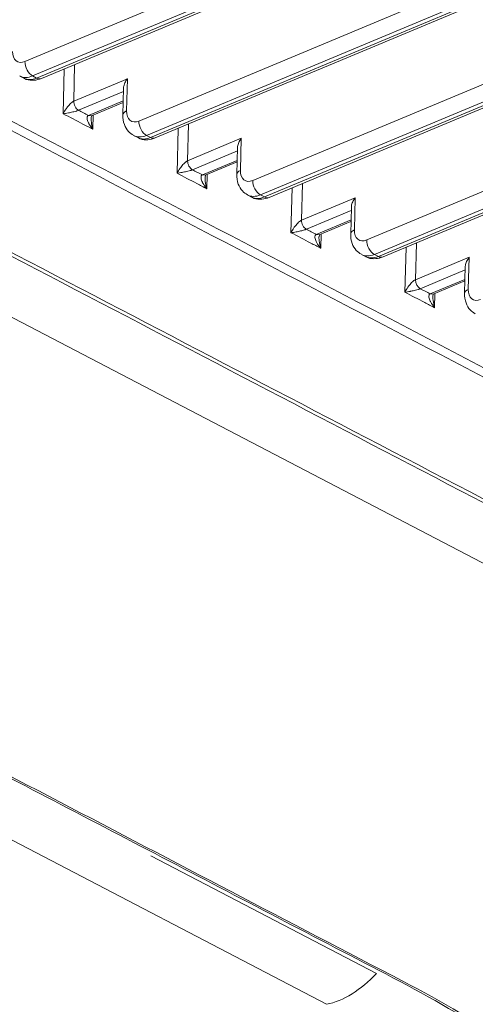
# Model space of a CAD drawing. Units: inches. Extents: x 5808 to 6446, y 216 to 440.
# Drawn here: x 6317 to 6318, y 368 to 371 of the extents above; entities that cross this region are included whole.
import ezdxf

# ---------------------------------------------------------------- set-up
doc = ezdxf.new("R2010")
doc.units = ezdxf.units.IN
doc.header["$MEASUREMENT"] = 0
doc.layers.add('1', color=7, linetype='Continuous', true_color=0xffffff)

msp = doc.modelspace()

# ---------------------------------------------------------------- linework, layer by layer
at = {"layer": '1', "color": 3, "linetype": 'Continuous', "lineweight": 13}
for p, q in [((6317.167885, 370.53764), (6326.640905, 374.494456)), ((6326.662025, 374.454807), (6317.189006, 370.49799)), ((6317.199919, 370.492298), (6326.672939, 374.449115)), ((6317.212959, 370.491036), (6326.685978, 374.447853)), ((6317.481643, 370.373997), (6326.954662, 374.330813)), ((6326.975783, 374.291163), (6317.502764, 370.334347)), ((6317.513677, 370.328655), (6326.986696, 374.285471)), ((6317.526717, 370.327393), (6326.999736, 374.284209)), ((6317.795401, 370.210353), (6327.26842, 374.16717)), ((6327.289541, 374.12752), (6317.816522, 370.170704)), ((6317.827435, 370.165012), (6327.300454, 374.121828)), ((6317.840474, 370.16375), (6327.313494, 374.120566)), ((6318.109159, 370.04671), (6327.582178, 374.003526)), ((6327.603299, 373.963877), (6318.130279, 370.00706)), ((6318.141193, 370.001368), (6327.614212, 373.958185)), ((6318.154232, 370.000106), (6327.627251, 373.956923)), ((6310.901387, 373.083721), (6320.941636, 367.847134)), ((6317.998455, 367.944075), (6310.381439, 371.916802)), ((6317.304692, 370.529351), (6317.302171, 370.428398)), ((6317.153775, 370.497723), (6317.164689, 370.492031)), ((6317.189006, 370.49799), (6317.199919, 370.492298)), ((6317.273029, 370.394075), (6317.276109, 370.517413)), ((6317.302171, 370.428398), (6317.449822, 370.490071)), ((6317.449822, 370.490071), (6317.447617, 370.40174)), ((6317.439054, 370.455279), (6317.315372, 370.403617)), ((6317.439284, 370.46447), (6317.437453, 370.391155)), ((6317.342655, 370.389387), (6317.438406, 370.429382)), ((6317.350805, 370.388599), (6317.4383, 370.425145)), ((6317.342655, 370.389387), (6317.350805, 370.388599)), ((6317.355861, 370.390711), (6317.354879, 370.351385)), ((6317.350248, 370.382448), (6317.351193, 370.388477)), ((6317.618451, 370.365708), (6317.61593, 370.264755)), ((6317.586787, 370.230431), (6317.589867, 370.35377)), ((6317.467533, 370.334079), (6317.478447, 370.328387)), ((6317.502764, 370.334347), (6317.513677, 370.328655)), ((6317.61593, 370.264755), (6317.76358, 370.326428)), ((6317.76358, 370.326428), (6317.761374, 370.238097)), ((6317.75281, 370.291634), (6317.62913, 370.239974)), ((6317.753042, 370.300827), (6317.751211, 370.227512)), ((6317.656413, 370.225744), (6317.752164, 370.265739)), ((6317.664563, 370.224956), (6317.752058, 370.261502)), ((6317.669619, 370.227068), (6317.668637, 370.187742)), ((6317.656413, 370.225744), (6317.664563, 370.224956)), ((6317.664006, 370.218805), (6317.664951, 370.224834)), ((6317.932209, 370.202065), (6317.929688, 370.101112)), ((6317.900546, 370.066789), (6317.903626, 370.190127)), ((6317.781291, 370.170436), (6317.792204, 370.164744)), ((6317.816522, 370.170704), (6317.827435, 370.165012)), ((6317.929688, 370.101112), (6318.077338, 370.162784)), ((6318.077338, 370.162784), (6318.075132, 370.074454)), ((6318.066568, 370.127991), (6317.942889, 370.076331)), ((6318.0668, 370.137183), (6318.064969, 370.063869)), ((6317.970172, 370.062101), (6318.065922, 370.102095)), ((6317.978322, 370.061313), (6318.065816, 370.097858)), ((6317.970172, 370.062101), (6317.978322, 370.061313)), ((6317.977765, 370.055162), (6317.97871, 370.061191)), ((6317.983378, 370.063425), (6317.982396, 370.024099)), ((6318.245968, 370.038422), (6318.243447, 369.937469)), ((6318.214304, 369.903146), (6318.217384, 370.026484)), ((6318.095049, 370.006793), (6318.105962, 370.001101)), ((6318.130279, 370.00706), (6318.141193, 370.001368)), ((6318.243447, 369.937469), (6318.391096, 369.999141)), ((6318.391096, 369.999141), (6318.38889, 369.91081)), ((6318.380326, 369.964348), (6318.256648, 369.912688)), ((6318.380557, 369.97354), (6318.378727, 369.900225)), ((6318.283931, 369.898458), (6318.37968, 369.938452)), ((6318.292081, 369.89767), (6318.379574, 369.934215)), ((6318.283931, 369.898458), (6318.292081, 369.89767)), ((6318.291524, 369.891519), (6318.292469, 369.897548)), ((6318.297136, 369.899782), (6318.296154, 369.860456)), ((6317.514516, 368.352404), (6318.135642, 368.02845))]:
    msp.add_line(p, q, dxfattribs=at)
for centre, major_axis, ratio, start_param, end_param in [((6317.168944, 370.580039), (-0.022197, -0.042559), 0.63891198, 5.36683631, 6.93763264), ((6317.189712, 370.526256), (-0.012334, 0.029528), 0.61033468, 0.93831091, 2.50910724), ((6317.190771, 370.568655), (0.036995, 0.070932), 0.63891198, 3.13053354, 3.79603999), ((6317.201684, 370.562963), (-0.036995, -0.070932), 0.63891198, 6.28317982, 6.93763264), ((6317.200625, 370.520564), (-0.012334, 0.029528), 0.61033468, 2.50910724, 3.14159998), ((6317.315813, 370.421283), (0.007708, -0.018455), 0.61033468, 4.07990356, 5.65069989), ((6317.469443, 370.390356), (0.03199, -0.000799), 0.46827669, 2.33332286, 3.14150655), ((6317.482702, 370.416395), (-0.022197, -0.042559), 0.63891198, 5.36683631, 6.93763264), ((6317.50347, 370.362613), (-0.012334, 0.029528), 0.61033468, 0.93831091, 2.50910724), ((6317.504528, 370.405011), (0.036995, 0.070932), 0.63891198, 3.13053354, 3.79603999), ((6317.515442, 370.399319), (-0.036995, -0.070932), 0.63891198, 6.28317982, 6.93763264), ((6317.514383, 370.356921), (-0.012334, 0.029528), 0.61033468, 2.50910724, 3.14159998), ((6317.629571, 370.25764), (0.007709, -0.018455), 0.61033762, 4.07990147, 5.6506978), ((6317.783201, 370.226713), (0.03199, -0.000799), 0.46827669, 2.33332286, 3.14150655), ((6317.79646, 370.252752), (-0.022197, -0.042559), 0.63891198, 5.36683631, 6.93763264), ((6317.817227, 370.198969), (-0.012334, 0.029528), 0.61033468, 0.93831091, 2.50910724), ((6317.818286, 370.241368), (0.036995, 0.070932), 0.63891198, 3.13053354, 3.79603999), ((6317.8292, 370.235676), (-0.036995, -0.070932), 0.63891198, 6.28317982, 6.93763264), ((6317.828141, 370.193277), (-0.012334, 0.029528), 0.61033468, 2.50910724, 3.14159998), ((6317.94333, 370.093997), (0.007709, -0.018455), 0.61033903, 4.07990047, 5.6506968), ((6318.096959, 370.06307), (0.03199, -0.000799), 0.46827669, 2.33332286, 3.14150655), ((6318.110217, 370.089109), (-0.022197, -0.042559), 0.63891198, 5.36683631, 6.93763264), ((6318.130985, 370.035326), (-0.012334, 0.029528), 0.61033468, 0.93831091, 2.50910724), ((6318.132044, 370.077725), (0.036995, 0.070932), 0.63891198, 3.13053354, 3.79603999), ((6318.142957, 370.072033), (-0.036995, -0.070932), 0.63891198, 6.28317982, 6.93763264), ((6318.141899, 370.029634), (-0.012334, 0.029528), 0.61033468, 2.50910724, 3.14159998), ((6318.257089, 369.930354), (0.007708, -0.018455), 0.610337, 4.07990192, 5.65069824), ((6318.410717, 369.899426), (0.03199, -0.000799), 0.46827669, 2.33332286, 3.14150655), ((6318.423975, 369.925465), (-0.022197, -0.042559), 0.63891198, 5.36683631, 6.93763264)]:
    msp.add_ellipse(centre, major_axis=major_axis, ratio=ratio, start_param=start_param, end_param=end_param, dxfattribs=at)
for points, knots in [([(6316.370352, 370.770396), (6317.116834, 370.381061), (6317.863322, 369.991728), (6318.98304, 369.407724), (6319.35627, 369.213052), (6319.916144, 368.921055), (6320.102734, 368.823708), (6320.33603, 368.70205), (6320.380682, 368.676872), (6320.480942, 368.631126), (6320.536191, 368.611083), (6320.715389, 368.560385), (6320.849155, 368.540239), (6321.121713, 368.530324), (6321.258892, 368.540887), (6321.442946, 368.577875), (6321.500372, 368.593561), (6321.607295, 368.631675), (6321.655467, 368.653594), (6321.905652, 368.758074), (6322.105777, 368.841672), (6322.706167, 369.092454), (6323.10643, 369.259641), (6324.307219, 369.761202), (6325.107745, 370.095576), (6325.90827, 370.42995)], [0, 0, 0, 0, 0.25, 0.25, 0.375, 0.375, 0.4375, 0.4375, 0.453125, 0.453125, 0.46875, 0.46875, 0.5, 0.5, 0.53125, 0.53125, 0.546875, 0.546875, 0.5625, 0.5625, 0.625, 0.625, 0.75, 0.75, 1, 1, 1, 1]), ([(6325.917179, 370.408326), (6325.111593, 370.071837), (6324.306006, 369.735349), (6323.097625, 369.230617), (6322.694831, 369.062374), (6322.090645, 368.810005), (6321.889254, 368.72588), (6321.637486, 368.620739), (6321.588236, 368.598811), (6321.477628, 368.562779), (6321.418409, 368.548132), (6321.229004, 368.514319), (6321.089854, 368.506258), (6320.817019, 368.520788), (6320.682709, 368.543292), (6320.506036, 368.596799), (6320.45248, 368.61739), (6320.355806, 368.663952), (6320.310684, 368.6889), (6320.078278, 368.810106), (6319.892381, 368.907082), (6319.334616, 369.197979), (6318.962791, 369.391919), (6317.847287, 369.973725), (6317.10361, 370.361592), (6316.359937, 370.749462)], [0, 0, 0, 0, 0.25, 0.25, 0.375, 0.375, 0.4375, 0.4375, 0.453125, 0.453125, 0.46875, 0.46875, 0.5, 0.5, 0.53125, 0.53125, 0.546875, 0.546875, 0.5625, 0.5625, 0.625, 0.625, 0.75, 0.75, 1, 1, 1, 1]), ([(6316.099503, 370.539773), (6316.856059, 370.145184), (6317.612616, 369.750595), (6318.747449, 369.158711), (6319.125726, 368.961416), (6319.693147, 368.665475), (6319.882302, 368.566836), (6320.118685, 368.443508), (6320.165932, 368.418829), (6320.27162, 368.374528), (6320.328737, 368.354307), (6320.451703, 368.31781), (6320.518779, 368.301451), (6320.655484, 368.275054), (6320.725538, 368.26474), (6320.94077, 368.242399), (6321.090437, 368.239689), (6321.376422, 368.258592), (6321.515859, 368.280418), (6321.703324, 368.329113), (6321.763228, 368.348304), (6321.873302, 368.391447), (6321.925956, 368.414273), (6322.08655, 368.481365), (6322.193625, 368.526086), (6322.728986, 368.749701), (6323.157274, 368.928593), (6324.442133, 369.465272), (6325.298708, 369.823057), (6326.155282, 370.180842)], [0, 0, 0, 0, 0.25, 0.25, 0.375, 0.375, 0.4375, 0.4375, 0.453125, 0.453125, 0.46875, 0.46875, 0.484375, 0.484375, 0.5, 0.5, 0.53125, 0.53125, 0.5625, 0.5625, 0.578125, 0.578125, 0.59375, 0.59375, 0.625, 0.625, 0.75, 0.75, 1, 1, 1, 1]), ([(6326.1467, 370.187155), (6325.301455, 369.834102), (6324.456209, 369.481049), (6323.188343, 368.951468), (6322.76572, 368.774942), (6322.237439, 368.554285), (6322.13178, 368.510155), (6321.973305, 368.443953), (6321.920533, 368.421855), (6321.814786, 368.377776), (6321.760445, 368.356524), (6321.580136, 368.30211), (6321.440712, 368.275448), (6321.15403, 368.248736), (6321.004635, 368.247698), (6320.78439, 368.265443), (6320.712757, 368.274378), (6320.572942, 368.298103), (6320.503723, 368.31323), (6320.375287, 368.348137), (6320.315889, 368.367732), (6320.205594, 368.410699), (6320.156036, 368.434672), (6319.917434, 368.558589), (6319.727414, 368.658124), (6319.15605, 368.956121), (6318.775144, 369.154787), (6317.632423, 369.750785), (6316.870608, 370.148116), (6316.108794, 370.545448)], [0, 0, 0, 0, 0.25, 0.25, 0.375, 0.375, 0.40625, 0.40625, 0.421875, 0.421875, 0.4375, 0.4375, 0.46875, 0.46875, 0.5, 0.5, 0.515625, 0.515625, 0.53125, 0.53125, 0.546875, 0.546875, 0.5625, 0.5625, 0.625, 0.625, 0.75, 0.75, 1, 1, 1, 1]), ([(6317.164236, 370.492875), (6317.165059, 370.492202), (6317.171593, 370.487293), (6317.187531, 370.485157), (6317.203137, 370.487289), (6317.211299, 370.490339), (6317.212959, 370.491036)], [0, 0, 0, 0, 0.06261278, 0.48789558, 0.8949104, 1, 1, 1, 1]), ([(6317.449822, 370.490071), (6317.449778, 370.490012), (6317.449734, 370.489952), (6317.447039, 370.486313), (6317.444769, 370.482488), (6317.441367, 370.47498), (6317.44015, 370.471209), (6317.439422, 370.466535), (6317.439313, 370.465409), (6317.439282, 370.464323)], [0, 0, 0, 0, 0.00729441, 0.00729441, 0.44661243, 0.44661243, 0.86556832, 0.86556832, 1, 1, 1, 1]), ([(6317.273029, 370.394075), (6317.273056, 370.394129), (6317.273084, 370.394182), (6317.275322, 370.398511), (6317.278031, 370.403019), (6317.281873, 370.408485), (6317.282484, 370.409334), (6317.285582, 370.413507), (6317.288386, 370.416955), (6317.293238, 370.421927), (6317.294985, 370.423572), (6317.297521, 370.42559), (6317.298238, 370.426124), (6317.299879, 370.427231), (6317.300824, 370.427783), (6317.301855, 370.428262), (6317.302015, 370.428333), (6317.302171, 370.428398)], [0, 0, 0, 0, 0.00476679, 0.00476679, 0.39173315, 0.39173315, 0.46184571, 0.46184571, 0.73759125, 0.73759125, 0.87190059, 0.87190059, 0.92229356, 0.92229356, 0.98801726, 0.98801726, 1, 1, 1, 1]), ([(6317.315372, 370.403617), (6317.315215, 370.403552), (6317.315054, 370.403486), (6317.313993, 370.40306), (6317.312955, 370.402685), (6317.311062, 370.402049), (6317.310206, 370.401777), (6317.307098, 370.400832), (6317.304805, 370.400211), (6317.298198, 370.398534), (6317.294037, 370.397633), (6317.289224, 370.396681), (6317.288259, 370.396496), (6317.282116, 370.39535), (6317.277395, 370.39462), (6317.273134, 370.394088), (6317.273082, 370.394081), (6317.273029, 370.394075)], [0, 0, 0, 0, 0.01198285, 0.01198285, 0.07770648, 0.07770648, 0.12809951, 0.12809951, 0.26240884, 0.26240884, 0.53815435, 0.53815435, 0.6082669, 0.6082669, 0.99523321, 0.99523321, 1, 1, 1, 1]), ([(6317.354879, 370.351385), (6317.345784, 370.356128), (6317.33669, 370.360872), (6317.309406, 370.375102), (6317.291217, 370.384588), (6317.273029, 370.394075)], [0, 0, 0, 0, 0.33333331, 0.33333331, 1, 1, 1, 1]), ([(6317.315372, 370.403617), (6317.319919, 370.401246), (6317.324466, 370.398874), (6317.333561, 370.394131), (6317.338108, 370.391759), (6317.342655, 370.389387)], [0, 0, 0, 0, 0.5, 0.5, 1, 1, 1, 1]), ([(6317.354879, 370.351385), (6317.354827, 370.351446), (6317.354776, 370.351507), (6317.350677, 370.356399), (6317.34708, 370.361468), (6317.343709, 370.367576), (6317.343215, 370.368522), (6317.340936, 370.373173), (6317.339486, 370.377), (6317.338839, 370.382461), (6317.338877, 370.384258), (6317.33962, 370.386436), (6317.339902, 370.387008), (6317.340755, 370.388185), (6317.341405, 370.388763), (6317.342346, 370.389251), (6317.342498, 370.389322), (6317.342655, 370.389387)], [0, 0, 0, 0, 0.00476679, 0.00476679, 0.39173309, 0.39173309, 0.46184607, 0.46184607, 0.73759153, 0.73759153, 0.87190074, 0.87190074, 0.92229364, 0.92229364, 0.98801732, 0.98801732, 1, 1, 1, 1]), ([(6317.437453, 370.391155), (6317.437125, 370.381485), (6317.439676, 370.365372), (6317.451002, 370.34539), (6317.461608, 370.337738), (6317.467019, 370.334969)], [0, 0, 0, 0, 0.40120184, 0.73635922, 1, 1, 1, 1]), ([(6317.350106, 370.382493), (6317.350042, 370.380048), (6317.350131, 370.377578), (6317.350405, 370.373909), (6317.350523, 370.37268), (6317.351438, 370.364733), (6317.352888, 370.358055), (6317.35483, 370.351547), (6317.354854, 370.351466), (6317.354879, 370.351385)], [0, 0, 0, 0, 0.23303501, 0.23303501, 0.34946817, 0.34946817, 0.99208402, 0.99208402, 1, 1, 1, 1]), ([(6317.477994, 370.329232), (6317.478816, 370.328558), (6317.48535, 370.32365), (6317.501289, 370.321514), (6317.516895, 370.323645), (6317.525057, 370.326695), (6317.526717, 370.327393)], [0, 0, 0, 0, 0.06261278, 0.48789558, 0.8949104, 1, 1, 1, 1]), ([(6317.76358, 370.326428), (6317.763536, 370.326368), (6317.763492, 370.326309), (6317.760797, 370.32267), (6317.758527, 370.318844), (6317.755125, 370.311337), (6317.753907, 370.307566), (6317.753179, 370.302891), (6317.753071, 370.301766), (6317.75304, 370.300679)], [0, 0, 0, 0, 0.00729441, 0.00729441, 0.44661243, 0.44661243, 0.86556832, 0.86556832, 1, 1, 1, 1]), ([(6317.586787, 370.230431), (6317.586815, 370.230485), (6317.586842, 370.230539), (6317.58908, 370.234868), (6317.591789, 370.239376), (6317.595631, 370.244842), (6317.596243, 370.24569), (6317.59934, 370.249863), (6317.602144, 370.253312), (6317.606996, 370.258283), (6317.608743, 370.259929), (6317.611279, 370.261947), (6317.611996, 370.262481), (6317.613638, 370.263588), (6317.614582, 370.264139), (6317.615613, 370.264619), (6317.615773, 370.26469), (6317.61593, 370.264755)], [0, 0, 0, 0, 0.0047668, 0.0047668, 0.39173341, 0.39173341, 0.46184511, 0.46184511, 0.73759095, 0.73759095, 0.87190065, 0.87190065, 0.9222935, 0.9222935, 0.98801761, 0.98801761, 1, 1, 1, 1]), ([(6317.62913, 370.239974), (6317.628973, 370.239909), (6317.628812, 370.239842), (6317.627751, 370.239417), (6317.626713, 370.239042), (6317.624821, 370.238406), (6317.623964, 370.238134), (6317.620856, 370.237189), (6317.618564, 370.236568), (6317.611956, 370.234891), (6317.607796, 370.23399), (6317.602982, 370.233038), (6317.602017, 370.232853), (6317.595874, 370.231707), (6317.591153, 370.230976), (6317.586893, 370.230445), (6317.58684, 370.230438), (6317.586787, 370.230431)], [0, 0, 0, 0, 0.01198324, 0.01198324, 0.07770674, 0.07770674, 0.1281001, 0.1281001, 0.26240969, 0.26240969, 0.53815529, 0.53815529, 0.60826693, 0.60826693, 0.99523321, 0.99523321, 1, 1, 1, 1]), ([(6317.668637, 370.187742), (6317.659542, 370.192485), (6317.650448, 370.197229), (6317.623165, 370.211458), (6317.604976, 370.220945), (6317.586787, 370.230431)], [0, 0, 0, 0, 0.3333333, 0.3333333, 1, 1, 1, 1]), ([(6317.62913, 370.239974), (6317.633677, 370.237602), (6317.638225, 370.235231), (6317.647319, 370.230487), (6317.651866, 370.228116), (6317.656413, 370.225744)], [0, 0, 0, 0, 0.5, 0.5, 1, 1, 1, 1]), ([(6317.751211, 370.227512), (6317.750883, 370.217842), (6317.753434, 370.201729), (6317.76476, 370.181746), (6317.775366, 370.174094), (6317.780777, 370.171326)], [0, 0, 0, 0, 0.40120184, 0.73635922, 1, 1, 1, 1]), ([(6317.668637, 370.187742), (6317.668586, 370.187803), (6317.668535, 370.187864), (6317.664435, 370.192756), (6317.660838, 370.197825), (6317.657468, 370.203932), (6317.656973, 370.204879), (6317.654694, 370.20953), (6317.653244, 370.213357), (6317.652597, 370.218817), (6317.652635, 370.220615), (6317.653378, 370.222793), (6317.65366, 370.223365), (6317.654513, 370.224542), (6317.655164, 370.22512), (6317.656105, 370.225608), (6317.656257, 370.225679), (6317.656413, 370.225744)], [0, 0, 0, 0, 0.00476679, 0.00476679, 0.39173308, 0.39173308, 0.46184706, 0.46184706, 0.73759241, 0.73759241, 0.87190136, 0.87190136, 0.92229391, 0.92229391, 0.98801773, 0.98801773, 1, 1, 1, 1]), ([(6317.663864, 370.21885), (6317.6638, 370.216405), (6317.66389, 370.213935), (6317.664163, 370.210266), (6317.664281, 370.209037), (6317.665196, 370.20109), (6317.666646, 370.194412), (6317.668588, 370.187904), (6317.668613, 370.187823), (6317.668637, 370.187742)], [0, 0, 0, 0, 0.23303336, 0.23303336, 0.34946819, 0.34946819, 0.99208402, 0.99208402, 1, 1, 1, 1]), ([(6317.791752, 370.165588), (6317.792574, 370.164915), (6317.799108, 370.160007), (6317.815046, 370.15787), (6317.830653, 370.160002), (6317.838815, 370.163052), (6317.840474, 370.16375)], [0, 0, 0, 0, 0.06261278, 0.48789558, 0.8949104, 1, 1, 1, 1]), ([(6318.077338, 370.162784), (6318.077294, 370.162725), (6318.07725, 370.162666), (6318.074555, 370.159026), (6318.072285, 370.155201), (6318.068883, 370.147694), (6318.067665, 370.143922), (6318.066937, 370.139248), (6318.066828, 370.138123), (6318.066798, 370.137036)], [0, 0, 0, 0, 0.00729441, 0.00729441, 0.44661243, 0.44661243, 0.86556832, 0.86556832, 1, 1, 1, 1]), ([(6317.900546, 370.066789), (6317.900573, 370.066842), (6317.900601, 370.066896), (6317.902839, 370.071225), (6317.905548, 370.075733), (6317.90939, 370.081199), (6317.910001, 370.082047), (6317.913099, 370.08622), (6317.915902, 370.089669), (6317.920755, 370.09464), (6317.922502, 370.096286), (6317.925038, 370.098304), (6317.925755, 370.098838), (6317.927396, 370.099945), (6317.92834, 370.100497), (6317.929372, 370.100976), (6317.929532, 370.101047), (6317.929688, 370.101112)], [0, 0, 0, 0, 0.0047668, 0.0047668, 0.39173363, 0.39173363, 0.46184475, 0.46184475, 0.73759078, 0.73759078, 0.87190067, 0.87190067, 0.92229346, 0.92229346, 0.98801779, 0.98801779, 1, 1, 1, 1]), ([(6317.942889, 370.076331), (6317.942732, 370.076266), (6317.942571, 370.0762), (6317.94151, 370.075774), (6317.940472, 370.075399), (6317.938579, 370.074763), (6317.937723, 370.074491), (6317.934615, 370.073546), (6317.932322, 370.072925), (6317.925715, 370.071248), (6317.921554, 370.070347), (6317.916741, 370.069395), (6317.915776, 370.06921), (6317.909633, 370.068064), (6317.904912, 370.067334), (6317.900651, 370.066802), (6317.900598, 370.066795), (6317.900546, 370.066789)], [0, 0, 0, 0, 0.01198346, 0.01198346, 0.07770687, 0.07770687, 0.12810042, 0.12810042, 0.26241015, 0.26241015, 0.53815582, 0.53815582, 0.60826686, 0.60826686, 0.99523321, 0.99523321, 1, 1, 1, 1]), ([(6317.982396, 370.024099), (6317.973301, 370.028842), (6317.964207, 370.033586), (6317.936923, 370.047815), (6317.918735, 370.057302), (6317.900546, 370.066789)], [0, 0, 0, 0, 0.33333334, 0.33333334, 1, 1, 1, 1]), ([(6317.942889, 370.076331), (6317.947436, 370.073959), (6317.951983, 370.071588), (6317.961078, 370.066845), (6317.965625, 370.064473), (6317.970172, 370.062101)], [0, 0, 0, 0, 0.5, 0.5, 1, 1, 1, 1]), ([(6318.064969, 370.063869), (6318.064641, 370.054199), (6318.067192, 370.038085), (6318.078518, 370.018103), (6318.089124, 370.010451), (6318.094535, 370.007682)], [0, 0, 0, 0, 0.40120184, 0.73635922, 1, 1, 1, 1]), ([(6317.982396, 370.024099), (6317.982345, 370.02416), (6317.982293, 370.024221), (6317.978194, 370.029113), (6317.974597, 370.034182), (6317.971226, 370.04029), (6317.970732, 370.041236), (6317.968453, 370.045887), (6317.967003, 370.049714), (6317.966356, 370.055175), (6317.966394, 370.056972), (6317.967137, 370.05915), (6317.967419, 370.059722), (6317.968272, 370.060899), (6317.968923, 370.061477), (6317.969863, 370.061965), (6317.970016, 370.062036), (6317.970172, 370.062101)], [0, 0, 0, 0, 0.00476679, 0.00476679, 0.39173315, 0.39173315, 0.46184736, 0.46184736, 0.73759269, 0.73759269, 0.87190155, 0.87190155, 0.922294, 0.922294, 0.98801785, 0.98801785, 1, 1, 1, 1]), ([(6317.977623, 370.055207), (6317.977559, 370.052762), (6317.977649, 370.050292), (6317.977922, 370.046623), (6317.97804, 370.045394), (6317.978955, 370.037447), (6317.980405, 370.030769), (6317.982347, 370.024261), (6317.982371, 370.02418), (6317.982396, 370.024099)], [0, 0, 0, 0, 0.23303291, 0.23303291, 0.34946811, 0.34946811, 0.99208402, 0.99208402, 1, 1, 1, 1]), ([(6319.00323, 367.29641), (6318.980034, 367.353183), (6318.946542, 367.410621), (6318.856605, 367.52865), (6318.80131, 367.587837), (6318.603951, 367.766047), (6318.429541, 367.884834), (6318.116048, 368.05201), (6318.009119, 368.106635), (6317.797423, 368.217071), (6317.691561, 368.272313), (6317.374049, 368.437914), (6316.315679, 368.989917), (6315.257308, 369.54192), (6314.410612, 369.983523)], [0, 0, 0, 0, 0.0625, 0.0625, 0.125, 0.125, 0.25, 0.25, 0.3125, 0.3125, 0.375, 0.375, 0.5, 1, 1, 1, 1]), ([(6318.10551, 370.001945), (6318.106332, 370.001272), (6318.112866, 369.996363), (6318.128804, 369.994227), (6318.144411, 369.996359), (6318.152573, 369.999409), (6318.154232, 370.000106)], [0, 0, 0, 0, 0.06261278, 0.48789558, 0.8949104, 1, 1, 1, 1]), ([(6318.391096, 369.999141), (6318.391051, 369.999082), (6318.391007, 369.999022), (6318.388313, 369.995383), (6318.386042, 369.991558), (6318.382641, 369.98405), (6318.381423, 369.980279), (6318.380695, 369.975605), (6318.380586, 369.974479), (6318.380555, 369.973393)], [0, 0, 0, 0, 0.00729441, 0.00729441, 0.44661243, 0.44661243, 0.86556832, 0.86556832, 1, 1, 1, 1]), ([(6318.208601, 368.007829), (6317.892367, 368.17202), (6317.578217, 368.336626), (6316.947813, 368.665419), (6316.002208, 369.158608), (6315.056602, 369.651798), (6314.426199, 369.980591)], [0, 0, 0, 0, 0.25, 0.25, 0.5, 1, 1, 1, 1]), ([(6318.214304, 369.903146), (6318.214332, 369.903199), (6318.21436, 369.903253), (6318.216598, 369.907582), (6318.219307, 369.91209), (6318.223148, 369.917556), (6318.22376, 369.918404), (6318.226858, 369.922577), (6318.229661, 369.926026), (6318.234514, 369.930998), (6318.236261, 369.932643), (6318.238796, 369.934661), (6318.239514, 369.935195), (6318.241155, 369.936302), (6318.242099, 369.936854), (6318.243131, 369.937333), (6318.24329, 369.937404), (6318.243447, 369.937469)], [0, 0, 0, 0, 0.0047668, 0.0047668, 0.39173347, 0.39173347, 0.46184521, 0.46184521, 0.73759101, 0.73759101, 0.87190062, 0.87190062, 0.92229351, 0.92229351, 0.98801751, 0.98801751, 1, 1, 1, 1]), ([(6318.256648, 369.912688), (6318.256491, 369.912623), (6318.256329, 369.912557), (6318.255268, 369.912131), (6318.254231, 369.911756), (6318.252338, 369.91112), (6318.251481, 369.910848), (6318.248374, 369.909903), (6318.246081, 369.909282), (6318.239474, 369.907605), (6318.235313, 369.906704), (6318.2305, 369.905752), (6318.229535, 369.905567), (6318.223392, 369.904421), (6318.21867, 369.903691), (6318.21441, 369.903159), (6318.214357, 369.903152), (6318.214304, 369.903146)], [0, 0, 0, 0, 0.01198316, 0.01198316, 0.07770666, 0.07770666, 0.12809996, 0.12809996, 0.26240947, 0.26240947, 0.53815508, 0.53815508, 0.60826678, 0.60826678, 0.99523321, 0.99523321, 1, 1, 1, 1]), ([(6318.296154, 369.860456), (6318.28706, 369.865199), (6318.277965, 369.869943), (6318.250682, 369.884173), (6318.232493, 369.893659), (6318.214304, 369.903146)], [0, 0, 0, 0, 0.33333338, 0.33333338, 1, 1, 1, 1]), ([(6318.256648, 369.912688), (6318.261195, 369.910317), (6318.265742, 369.907945), (6318.274837, 369.903202), (6318.279384, 369.90083), (6318.283931, 369.898458)], [0, 0, 0, 0, 0.5, 0.5, 1, 1, 1, 1]), ([(6318.296154, 369.860456), (6318.296103, 369.860517), (6318.296052, 369.860578), (6318.291952, 369.86547), (6318.288356, 369.870539), (6318.284985, 369.876647), (6318.28449, 369.877593), (6318.282211, 369.882244), (6318.280762, 369.886071), (6318.280115, 369.891532), (6318.280152, 369.893329), (6318.280896, 369.895507), (6318.281177, 369.896079), (6318.28203, 369.897256), (6318.282681, 369.897834), (6318.283622, 369.898322), (6318.283774, 369.898393), (6318.283931, 369.898458)], [0, 0, 0, 0, 0.00476679, 0.00476679, 0.39173323, 0.39173323, 0.46184636, 0.46184636, 0.73759181, 0.73759181, 0.87190094, 0.87190094, 0.92229373, 0.92229373, 0.98801743, 0.98801743, 1, 1, 1, 1]), ([(6318.291382, 369.891564), (6318.291318, 369.889119), (6318.291407, 369.886649), (6318.29168, 369.88298), (6318.291798, 369.881751), (6318.292714, 369.873804), (6318.294164, 369.867127), (6318.296106, 369.860618), (6318.29613, 369.860537), (6318.296154, 369.860456)], [0, 0, 0, 0, 0.2330346, 0.2330346, 0.34946801, 0.34946801, 0.99208402, 0.99208402, 1, 1, 1, 1]), ([(6318.378727, 369.900225), (6318.378399, 369.890555), (6318.38095, 369.874442), (6318.392276, 369.85446), (6318.402881, 369.846808), (6318.408293, 369.844039)], [0, 0, 0, 0, 0.40120184, 0.73635922, 1, 1, 1, 1]), ([(6319.02754, 367.277808), (6318.984494, 367.394478), (6318.890637, 367.519319), (6318.681183, 367.707765), (6318.59985, 367.770612), (6318.418357, 367.891962), (6318.318314, 367.950866), (6318.208601, 368.007829)], [0, 0, 0, 0, 0.5, 0.5, 0.75, 0.75, 1, 1, 1, 1])]:
    msp.add_open_spline(points, degree=3, knots=knots, dxfattribs=at)
msp.add_open_spline([(6317.998455, 367.944075), (6318.044486, 367.953202), (6318.093869, 367.983575), (6318.135642, 368.02845)], degree=3, dxfattribs=at)

doc.saveas('drawing.dxf')
